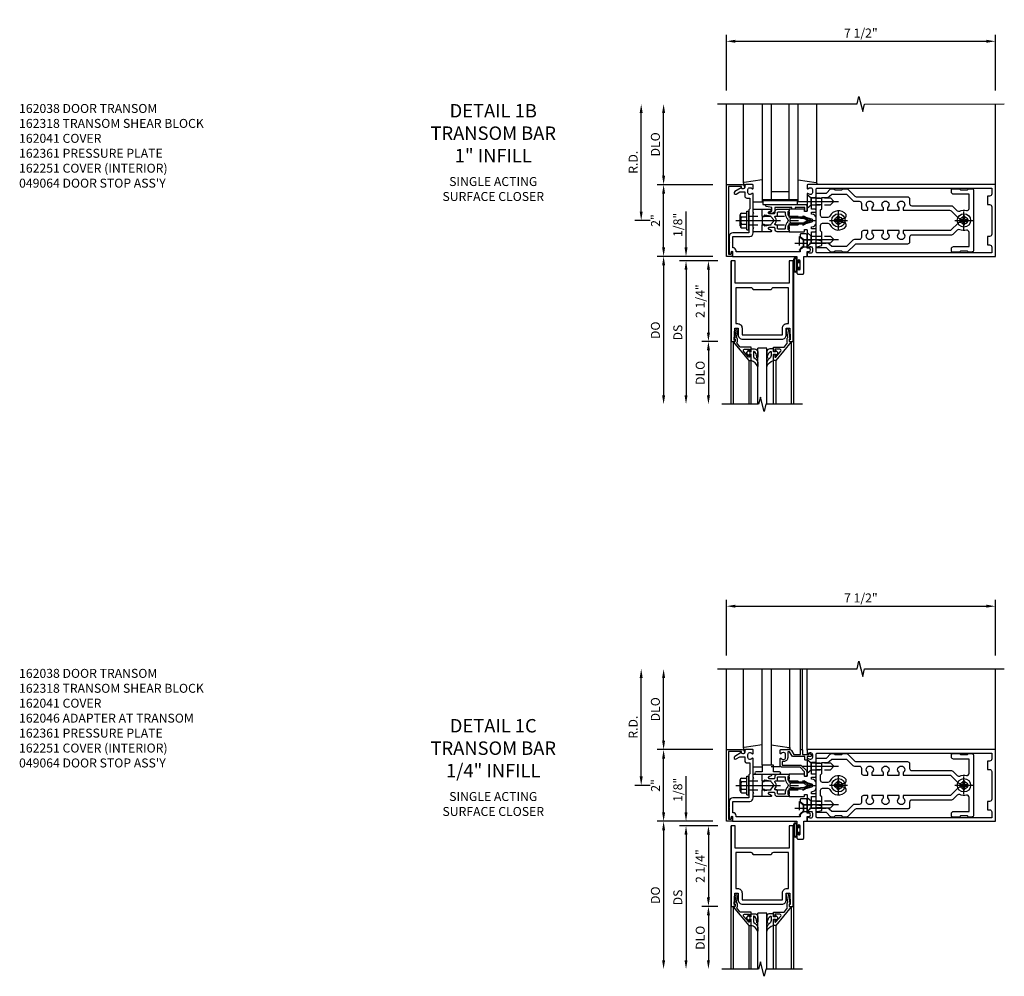
# Model space of a CAD drawing. Units: inches. Extents: x 0 to 196, y 0 to 126.
# Drawn here: x 23 to 51, y 91 to 117 of the extents above; entities that cross this region are included whole.
import ezdxf

# ---------------------------------------------------------------- set-up
doc = ezdxf.new("R2010")
doc.units = ezdxf.units.IN
doc.header["$MEASUREMENT"] = 0
doc.linetypes.add('CENTER', pattern=[2, 1.25, -0.25, 0.25, -0.25])
doc.linetypes.add('HIDDEN', pattern=[0.375, 0.25, -0.125])
doc.layers.get('0').update_dxf_attribs({"color": 4})
for name, color, linetype in [('CENTER', 1, 'CENTER'), ('DIME', 2, 'Continuous'), ('HIDDEN', 3, 'HIDDEN'), ('PARTSLIST', 3, 'Continuous'), ('TEXT', 3, 'Continuous')]:
    doc.layers.add(name, color=color, linetype=linetype)
doc.styles.get("Standard").update_dxf_attribs({"font": 'arial.ttf'})
doc.dimstyles.new('EXT_ON-OFF', dxfattribs={"dimscale": 2, "dimtxt": 0.125, "dimasz": 0.125, "dimexe": 0.09, "dimexo": 0.1875, "dimgap": 0.05, "dimtad": 3, "dimdec": 5, "dimzin": 3, "dimdsep": 46, "dimlunit": 5, "dimtxsty": 'Standard', "dimcen": 0, "dimse2": 1, "dimazin": 0, "dimtfac": 1, "dimtdec": 5, "dimtofl": 0, "dimtmove": 0, "dimatfit": 0, "dimfxl": 1, "dimfrac": 2, "dimtolj": 1, "dimtzin": 3, "dimarcsym": 0})
doc.dimstyles.new('EXT_ON-ON', dxfattribs={"dimscale": 2, "dimtxt": 0.125, "dimasz": 0.125, "dimexe": 0.09, "dimexo": 0.1875, "dimgap": 0.05, "dimtad": 3, "dimdec": 5, "dimzin": 3, "dimdsep": 46, "dimlunit": 5, "dimtxsty": 'Standard', "dimcen": 0, "dimazin": 0, "dimtfac": 1, "dimtdec": 5, "dimtofl": 0, "dimtmove": 0, "dimatfit": 0, "dimfxl": 1, "dimfrac": 2, "dimtolj": 1, "dimtzin": 3, "dimarcsym": 0})

# ---------------------------------------------------------------- blocks, each defined once
blk = doc.blocks.new('*D33')
at = {"layer": 'DIME', "color": 0, "lineweight": -2, "transparency": 16777216}
for p, q in [((-1.125, 0.25), (-1.125, 1.255)), ((-0.375, 0), (-1.305, 0)), ((-0.237, -0.125), (-1.305, -0.125)), ((-1.125, -0.375), (-1.125, -0.625))]:
    blk.add_line(p, q, dxfattribs=at)
at = {"layer": 'DIME', "color": 0, "transparency": 16777216}
for points in [[(-1.167, 0.25), (-1.083, 0.25), (-1.125, 0)], [(-1.167, -0.375), (-1.083, -0.375), (-1.125, -0.125)]]:
    blk.add_solid(points, dxfattribs=at)
at = {"layer": 'DIME', "color": 0, "transparency": 16777216, "insert": (-1.354, 0.878), "char_height": 0.25, "attachment_point": 5, "rotation": 90}
blk.add_mtext('\\A1;1/8"', dxfattribs=at)
blk = doc.blocks.new('*D34')
at = {"layer": 'DIME', "color": 0, "lineweight": -2, "transparency": 16777216}
for p, q in [((-0.237, -2.375), (-0.68, -2.375)), ((-0.5, -2.625), (-0.5, -3.875))]:
    blk.add_line(p, q, dxfattribs=at)
at = {"layer": 'DIME', "color": 0, "transparency": 16777216}
for points in [[(-0.542, -2.625), (-0.458, -2.625), (-0.5, -2.375)], [(-0.542, -3.875), (-0.458, -3.875), (-0.5, -4.125)]]:
    blk.add_solid(points, dxfattribs=at)
at = {"layer": 'DIME', "color": 0, "transparency": 16777216, "insert": (-0.729, -3.25), "char_height": 0.25, "attachment_point": 5, "rotation": 90}
blk.add_mtext('\\A1;DLO', dxfattribs=at)
blk = doc.blocks.new('*D35')
at = {"layer": 'DIME', "color": 0, "lineweight": -2, "transparency": 16777216}
for p, q in [((-0.237, -0.125), (-0.68, -0.125)), ((-0.5, -0.375), (-0.5, -2.125)), ((-0.237, -2.375), (-0.68, -2.375))]:
    blk.add_line(p, q, dxfattribs=at)
at = {"layer": 'DIME', "color": 0, "transparency": 16777216}
for points in [[(-0.542, -0.375), (-0.458, -0.375), (-0.5, -0.125)], [(-0.542, -2.125), (-0.458, -2.125), (-0.5, -2.375)]]:
    blk.add_solid(points, dxfattribs=at)
at = {"layer": 'DIME', "color": 0, "transparency": 16777216, "insert": (-0.729, -1.25), "char_height": 0.25, "attachment_point": 5, "rotation": 90}
blk.add_mtext('\\A1;2 1/4"', dxfattribs=at)
blk = doc.blocks.new('*D36')
at = {"layer": 'DIME', "color": 0, "lineweight": -2, "transparency": 16777216}
for p, q in [((-0.237, -0.125), (-1.305, -0.125)), ((-1.125, -0.375), (-1.125, -3.875))]:
    blk.add_line(p, q, dxfattribs=at)
at = {"layer": 'DIME', "color": 0, "transparency": 16777216}
for points in [[(-1.167, -0.375), (-1.083, -0.375), (-1.125, -0.125)], [(-1.167, -3.875), (-1.083, -3.875), (-1.125, -4.125)]]:
    blk.add_solid(points, dxfattribs=at)
at = {"layer": 'DIME', "color": 0, "transparency": 16777216, "insert": (-1.354, -2.125), "char_height": 0.25, "attachment_point": 5, "rotation": 90}
blk.add_mtext('\\A1;DS', dxfattribs=at)
blk = doc.blocks.new('*D37')
at = {"layer": 'DIME', "color": 0, "lineweight": -2, "transparency": 16777216}
for p, q in [((-0.375, 0), (-1.93, 0)), ((-1.75, -0.25), (-1.75, -3.875))]:
    blk.add_line(p, q, dxfattribs=at)
at = {"layer": 'DIME', "color": 0, "transparency": 16777216}
for points in [[(-1.792, -0.25), (-1.708, -0.25), (-1.75, 0)], [(-1.792, -3.875), (-1.708, -3.875), (-1.75, -4.125)]]:
    blk.add_solid(points, dxfattribs=at)
at = {"layer": 'DIME', "color": 0, "transparency": 16777216, "insert": (-1.979, -2.062), "char_height": 0.25, "attachment_point": 5, "rotation": 90}
blk.add_mtext('\\A1;DO', dxfattribs=at)
blk = doc.blocks.new('B200020')
for points in [[(1.75, -0.75), (0.25, -0.75), (0.25, -0.125), (0.138, -0.125), (0.138, -2.375), (0.25, -2.375), (0.25, -2.325), (0.218, -2.325), (0.234, -2.001), (0.328, -2.001), (0.328, -2.188, 0.414214), (0.453, -2.313), (1.547, -2.313, 0.414214), (1.672, -2.188), (1.672, -2.001), (1.766, -2.001), (1.782, -2.325), (1.75, -2.325), (1.75, -2.375), (1.862, -2.375), (1.862, -0.125), (1.75, -0.125)], [(1.25, -0.937), (0.75, -0.937, 0.414214), (0.688, -0.875), (0.263, -0.875), (0.263, -1.876), (0.312, -1.876, -0.414214), (0.437, -2.001), (0.437, -2.188), (1.563, -2.188), (1.563, -2.001, -0.414214), (1.688, -1.876), (1.737, -1.876), (1.737, -0.875), (1.312, -0.875, 0.414214)]]:
    blk.add_lwpolyline(points, format="xyb", close=True)
blk = doc.blocks.new('B200041')
blk.add_lwpolyline([(0.068, -0.306), (0.07, -0.306, -0.414214), (0.078, -0.314), (0.078, -0.348, -0.414214), (0.07, -0.356), (0.026, -0.356), (-0.023, -0.084), (-0.023, -0.064), (0, -0.067), (0, 0), (-0.053, 0, -0.63707), (-0.059, 0.013), (0.375, 0.53), (0.438, 0.53), (0.438, 0.393, -0.414214), (0.406, 0.361), (0.398, 0.361), (0.398, 0.424, 0.700208), (0.37, 0.434), (0.232, 0.27, 0.63707), (0.256, 0.217), (0.398, 0.217), (0.398, 0.277), (0.406, 0.277, -0.414214), (0.438, 0.245), (0.438, 0.159), (0.154, 0.159, 0.221695), (0.13, 0.148), (0.041, 0.041, -0.202003), (0.058, 0), (0.058, -0.068, -0.243549), (0.033, -0.115)], format="xyb", close=True)
blk = doc.blocks.new('B027563-M5')
blk.add_lwpolyline([(0.237, -0.033), (0.237, 0.073, -0.122769), (0.252, 0.132, 0.135651), (0.36, 0.257), (0.36, 0.377, -0.214709), (0.172, 0.211), (0.172, 0.044, -0.427379), (0.162, 0.034), (0.126, 0.034, -0.601007), (0.118, 0.049), (0.129, 0.069, 0.919964), (0.112, 0.08), (0.053, 0.018, 0.417539), (0.053, -0.01), (0.113, -0.073, 0.902954), (0.129, -0.061), (0.117, -0.041, -0.588539), (0.126, -0.026), (0.162, -0.026, -0.437855), (0.172, -0.037), (0.172, -0.095, 0.414168), (0.192, -0.115), (0.27, -0.115, 0.415817), (0.36, -0.025), (0.359, 0.077, 0.075933), (0.352, 0.134, 0.99043), (0.332, 0.132), (0.334, 0.108, -0.262094), (0.252, -0.042, -0.564899), (0.237, -0.033, -0.564899)], format="xyb")
blk = doc.blocks.new('S200GT01')
for p, q in [((-0.061, -0.008), (-0.061, -1.75)), ((0.625, -1.75), (0.625, -0.188)), ((0.875, -0.188), (0.625, -0.188)), ((0.875, -1.75), (0.875, -0.188)), ((1.561, -0.008), (1.561, -1.75)), ((0.375, -0.53), (0.375, -1.75)), ((0.438, -1.75), (0.438, -0.53)), ((1.062, -1.75), (1.062, -0.53)), ((1.125, -0.53), (1.125, -1.75))]:
    blk.add_line(p, q)
at = {"extrusion": (0, 0, -1), "zscale": -1, "rotation": 180}
for name, p in [('B200041', (0, 0)), ('B027563-M5', (-0.266, -0.318))]:
    blk.add_blockref(name, p, dxfattribs=at)
at = {"rotation": 180}
for name, p in [('B200041', (1.5, 0)), ('B027563-M5', (1.234, -0.318))]:
    blk.add_blockref(name, p, dxfattribs=at)
blk = doc.blocks.new('*D1988')
at = {"layer": 'DIME', "color": 0, "lineweight": -2, "transparency": 16777216}
for p, q in [((42.919, 99.622), (42.919, 101.177)), ((50.419, 99.622), (50.419, 101.177)), ((43.169, 100.997), (50.169, 100.997))]:
    blk.add_line(p, q, dxfattribs=at)
at = {"layer": 'DIME', "color": 0, "transparency": 16777216}
for points in [[(43.169, 101.039), (43.169, 100.956), (42.919, 100.997)], [(50.169, 101.039), (50.169, 100.956), (50.419, 100.997)]]:
    blk.add_solid(points, dxfattribs=at)
at = {"layer": 'DIME', "color": 0, "transparency": 16777216, "insert": (46.669, 101.227), "char_height": 0.25, "attachment_point": 5}
blk.add_mtext('\\A1;7 1/2"', dxfattribs=at)
blk = doc.blocks.new('*D1989')
at = {"layer": 'DIME', "color": 0, "lineweight": -2, "transparency": 16777216}
for p, q in [((41.169, 97.247), (41.169, 98.997)), ((42.544, 96.997), (40.989, 96.997))]:
    blk.add_line(p, q, dxfattribs=at)
at = {"layer": 'DIME', "color": 0, "transparency": 16777216}
for points in [[(41.127, 98.997), (41.21, 98.997), (41.169, 99.247)], [(41.127, 97.247), (41.21, 97.247), (41.169, 96.997)]]:
    blk.add_solid(points, dxfattribs=at)
at = {"layer": 'DIME', "color": 0, "transparency": 16777216, "insert": (40.939, 98.122), "char_height": 0.25, "attachment_point": 5, "rotation": 90}
blk.add_mtext('\\A1;DLO', dxfattribs=at)
blk = doc.blocks.new('*D1990')
at = {"layer": 'DIME', "color": 0, "lineweight": -2, "transparency": 16777216}
for p, q in [((41.169, 95.247), (41.169, 96.747)), ((42.544, 94.997), (40.989, 94.997))]:
    blk.add_line(p, q, dxfattribs=at)
at = {"layer": 'DIME', "color": 0, "transparency": 16777216}
for points in [[(41.127, 96.747), (41.21, 96.747), (41.169, 96.997)], [(41.127, 95.247), (41.21, 95.247), (41.169, 94.997)]]:
    blk.add_solid(points, dxfattribs=at)
at = {"layer": 'DIME', "color": 0, "transparency": 16777216, "insert": (40.943, 95.997), "char_height": 0.25, "attachment_point": 5, "rotation": 90}
blk.add_mtext('\\A1;2"', dxfattribs=at)
blk = doc.blocks.new('B178032')
blk.add_lwpolyline([(-1.17, -0.496, -1), (-1.17, -0.576), (-1.2, -0.576), (-1.2, -0.94), (0.69, -0.94), (0.69, -0.877), (0.65, -0.866, -0.339454), (0.635, -0.847), (0.635, -0.837), (0.75, -0.837), (0.75, -1), (-1.25, -1), (-1.25, -0.556, -0.414214), (-1.19, -0.496)], format="xyb", close=True)
blk = doc.blocks.new('B977110')
for p, q in [((0, 0.192), (0.116, 0.095)), ((0, 0.192), (0, -0.192)), ((0.116, 0.095), (0.5, 0.095)), ((0.116, -0.095), (0.116, 0.095)), ((0.5, 0.095), (0.625, 0.065)), ((0.625, -0.065), (0.625, 0.065)), ((0, -0.192), (0.116, -0.095)), ((0.116, -0.095), (0.5, -0.095)), ((0.5, -0.095), (0.625, -0.065))]:
    blk.add_line(p, q)
at = {"layer": 'CENTER', "ltscale": 0.25}
blk.add_line((-0.125, 0), (0.75, 0), dxfattribs=at)
blk = doc.blocks.new('B162310-M')
for p, q in [((-0.313, -0.25), (-0.313, 0)), ((0.313, 0), (0.313, -0.25))]:
    blk.add_line(p, q)
at = {"ltscale": 0.25}
blk.add_line((-0.1, 0), (0.1, 0), dxfattribs=at)
blk = doc.blocks.new('B027850-M')
blk.add_line((-0.3, 0.15), (-0.3, 0.4))
blk.add_lwpolyline([(0.314, 0.4), (0.242, -0.103, -0.373552), (0.223, -0.12), (0.2, -0.12, -0.414214), (0.18, -0.1), (0.18, -0.056)], format="xyb")
blk = doc.blocks.new('*D1991')
at = {"layer": 'DIME', "color": 0, "lineweight": -2, "transparency": 16777216}
for p, q in [((40.544, 96.247), (40.544, 98.997)), ((40.794, 95.997), (40.364, 95.997))]:
    blk.add_line(p, q, dxfattribs=at)
at = {"layer": 'DIME', "color": 0, "transparency": 16777216}
for points in [[(40.502, 98.997), (40.585, 98.997), (40.544, 99.247)], [(40.502, 96.247), (40.585, 96.247), (40.544, 95.997)]]:
    blk.add_solid(points, dxfattribs=at)
at = {"layer": 'DIME', "color": 0, "transparency": 16777216, "insert": (40.319, 97.622), "char_height": 0.25, "attachment_point": 5, "rotation": 90}
blk.add_mtext('\\A1;R.D.', dxfattribs=at)
blk = doc.blocks.new('B178335')
blk.add_lwpolyline([(1.115, 1.003, -1), (1.115, 1.049), (1.365, 1.049, -1), (1.365, 1.003), (1.347, 1.003, 1), (1.347, 0.969), (1.469, 0.969, 0.414214), (1.5, 1), (1.5, 1.126, 0.414214), (1.469, 1.157), (1, 1.157), (1, 1.25), (0.865, 1.25), (0.865, 1.305, 1), (0.775, 1.305), (0.775, 1.25), (0.405, 1.25, 0.414214), (0.375, 1.22), (0.375, 1.077, 0.414214), (0.39, 1.062), (0.444, 1.062), (0.523, 1.15), (0.713, 1.15), (0.793, 1.062), (0.875, 1.062), (0.875, -0.729), (0.85, -0.729, 0.414214), (0.76, -0.819), (0.444, -0.819), (0.444, -0.35, 0.414214), (0.344, -0.25), (0.225, -0.25), (0.21, -0.235), (0.195, -0.25), (-0.195, -0.25), (-0.21, -0.235), (-0.225, -0.25), (-0.742, -0.25, 0.669376), (-0.753, -0.276, -0.199773), (-0.726, -0.339), (-0.726, -0.35, -0.414214), (-0.776, -0.4), (-0.864, -0.4, -0.414214), (-0.914, -0.35), (-0.914, -0.339, -0.199773), (-0.887, -0.276, 0.669376), (-0.898, -0.25), (-0.98, -0.25, 0.414214), (-1, -0.27), (-1, -0.456, 0.414214), (-0.97, -0.486), (-0.93, -0.486, -0.84909), (-0.914, -0.583), (-0.809, -0.766, 1), (-0.739, -0.726), (-0.8, -0.621), (-0.8, -0.486), (-0.686, -0.486, 0.414214), (-0.626, -0.426), (-0.626, -0.35), (-0.325, -0.35), (-0.3, -0.375), (-0.015, -0.375), (0, -0.36), (0.015, -0.375), (0.344, -0.375), (0.344, -0.819, 0.414214), (0.444, -0.919), (0.608, -0.919), (0.618, -0.909), (0.628, -0.919), (0.939, -0.919), (0.939, -0.879), (0.872, -0.861, -0.876976), (0.876, -0.829), (1, -0.829), (1, 0.969), (1.133, 0.969, 1), (1.133, 1.003)], format="xyb", close=True)
blk = doc.blocks.new('B027078')
for p, q in [((-0.174, 0.156), (-0.174, -0.156)), ((-0.154, 0.156), (-0.154, -0.156)), ((-0.1, 0.156), (-0.1, -0.156)), ((-0.08, 0.156), (-0.08, -0.156)), ((-0.021, 0.077), (-0.08, 0.077)), ((-0.062, -0.062), (-0.062, 0.062)), ((-0.006, 0.062), (-0.062, 0.062)), ((-0.021, 0.077), (-0.021, 0.135)), ((-0.006, 0.135), (-0.021, 0.135)), ((-0.006, 0.062), (-0.006, 0.135)), ((-0.08, -0.077), (-0.021, -0.077)), ((-0.062, -0.062), (-0.006, -0.062)), ((-0.021, -0.135), (-0.021, -0.077)), ((-0.021, -0.135), (-0.006, -0.135)), ((-0.006, -0.135), (-0.006, -0.062))]:
    blk.add_line(p, q)
for centre, radius, start, end in [((-0.127, 0.156), 0.047, 0, 180), ((-0.127, 0.156), 0.027, 0, 180), ((-0.127, -0.156), 0.047, 180, 0), ((-0.127, -0.156), 0.027, 180, 0)]:
    blk.add_arc(centre, radius, start, end)
blk = doc.blocks.new('B027906')
blk.add_lwpolyline([(-0.325, 0, 1), (-0.325, -0.07), (-0.155, -0.07), (-0.155, -0.25), (0.155, -0.25), (0.155, -0.07), (0.325, -0.07, 1), (0.325, 0)], format="xyb", close=True)
blk = doc.blocks.new('B178018')
blk.add_lwpolyline([(1, 1.105, 0.414214), (0.98, 1.125), (0.863, 1.125), (0.863, 1.3), (0.883, 1.3, 0.641869), (0.894, 1.325), (0.856, 1.37, 0.695143), (0.803, 1.35), (0.803, 1.25), (0.723, 1.25, 0.414214), (0.703, 1.23), (0.703, 1.21, 0.414214), (0.723, 1.19), (0.803, 1.19), (0.803, 0.878, 0.267949), (0.833, 0.826), (0.94, 0.764), (0.94, 0.71), (0.776, 0.71, 0.414214), (0.666, 0.6), (0.666, 0.56), (0.568, 0.56), (0.568, 1.057, 0.198912), (0.55, 1.099), (0.425, 1.224, 0.198912), (0.383, 1.242), (0.273, 1.242, 0.414214), (0.253, 1.222), (0.253, 1.202, 0.414214), (0.273, 1.182), (0.383, 1.182), (0.508, 1.057), (0.508, 0.56, 0.414214), (0.568, 0.5), (0.742, 0.5, 0.669376), (0.753, 0.526, -0.199773), (0.726, 0.589), (0.726, 0.6, -0.414214), (0.776, 0.65), (0.864, 0.65, -0.414214), (0.914, 0.6), (0.914, 0.589, -0.199773), (0.887, 0.526, 0.669376), (0.898, 0.5), (0.98, 0.5, 0.414214), (1, 0.52), (1, 0.764, 0.267949), (0.97, 0.816), (0.863, 0.878), (0.863, 1.065), (0.98, 1.065, 0.414214), (1, 1.085)], format="xyb", close=True)
blk = doc.blocks.new('*D1992')
at = {"layer": 'DIME', "color": 0, "lineweight": -2, "transparency": 16777216}
for p, q in [((42.919, 115.381), (42.919, 116.936)), ((43.169, 116.756), (50.169, 116.756)), ((50.419, 115.381), (50.419, 116.936))]:
    blk.add_line(p, q, dxfattribs=at)
at = {"layer": 'DIME', "color": 0, "transparency": 16777216}
for points in [[(43.169, 116.798), (43.169, 116.715), (42.919, 116.756)], [(50.169, 116.798), (50.169, 116.715), (50.419, 116.756)]]:
    blk.add_solid(points, dxfattribs=at)
at = {"layer": 'DIME', "color": 0, "transparency": 16777216, "insert": (46.669, 116.986), "char_height": 0.25, "attachment_point": 5}
blk.add_mtext('\\A1;7 1/2"', dxfattribs=at)
blk = doc.blocks.new('*D1993')
at = {"layer": 'DIME', "color": 0, "lineweight": -2, "transparency": 16777216}
for p, q in [((41.169, 113.006), (41.169, 114.756)), ((42.544, 112.756), (40.989, 112.756))]:
    blk.add_line(p, q, dxfattribs=at)
at = {"layer": 'DIME', "color": 0, "transparency": 16777216}
for points in [[(41.127, 114.756), (41.21, 114.756), (41.169, 115.006)], [(41.127, 113.006), (41.21, 113.006), (41.169, 112.756)]]:
    blk.add_solid(points, dxfattribs=at)
at = {"layer": 'DIME', "color": 0, "transparency": 16777216, "insert": (40.939, 113.881), "char_height": 0.25, "attachment_point": 5, "rotation": 90}
blk.add_mtext('\\A1;DLO', dxfattribs=at)
blk = doc.blocks.new('*D1994')
at = {"layer": 'DIME', "color": 0, "lineweight": -2, "transparency": 16777216}
for p, q in [((41.169, 111.006), (41.169, 112.506)), ((42.544, 110.756), (40.989, 110.756))]:
    blk.add_line(p, q, dxfattribs=at)
at = {"layer": 'DIME', "color": 0, "transparency": 16777216}
for points in [[(41.127, 112.506), (41.21, 112.506), (41.169, 112.756)], [(41.127, 111.006), (41.21, 111.006), (41.169, 110.756)]]:
    blk.add_solid(points, dxfattribs=at)
at = {"layer": 'DIME', "color": 0, "transparency": 16777216, "insert": (40.943, 111.756), "char_height": 0.25, "attachment_point": 5, "rotation": 90}
blk.add_mtext('\\A1;2"', dxfattribs=at)
blk = doc.blocks.new('*D1995')
at = {"layer": 'DIME', "color": 0, "lineweight": -2, "transparency": 16777216}
for p, q in [((40.544, 112.006), (40.544, 114.756)), ((40.794, 111.756), (40.364, 111.756))]:
    blk.add_line(p, q, dxfattribs=at)
at = {"layer": 'DIME', "color": 0, "transparency": 16777216}
for points in [[(40.502, 114.756), (40.585, 114.756), (40.544, 115.006)], [(40.502, 112.006), (40.585, 112.006), (40.544, 111.756)]]:
    blk.add_solid(points, dxfattribs=at)
at = {"layer": 'DIME', "color": 0, "transparency": 16777216, "insert": (40.319, 113.381), "char_height": 0.25, "attachment_point": 5, "rotation": 90}
blk.add_mtext('\\A1;R.D.', dxfattribs=at)
blk = doc.blocks.new('16003546')
for p, q in [((-0.005, -0.52), (-0.005, -3.25)), ((0.995, -3.25), (0.995, -0.52)), ((0.995, -0.5625), (-0.005, -0.5625)), ((0.245, -0.5625), (0.245, -3.25)), ((0.745, -0.8125), (0.245, -0.8125)), ((0.745, -3.25), (0.745, -0.5625))]:
    blk.add_line(p, q)
blk = doc.blocks.new('B171306')
blk.add_lwpolyline([(0.12, 0.45), (1.21, 0.45, -0.414214), (1.24, 0.42), (1.24, 0.263, -0.414214), (1.23, 0.253), (1.194, 0.253, -0.414214), (1.184, 0.263), (1.184, 0.36), (0.92, 0.36), (0.92, 0.323, -0.414214), (0.91, 0.313), (0.84, 0.313, -0.414214), (0.83, 0.323), (0.83, 0.36), (0.347, 0.36), (0.347, 0.276, -0.414214), (0.267, 0.196), (0.222, 0.196, -0.767327), (0.212, 0.233), (0.267, 0.265), (0.267, 0.36), (0.115, 0.39, -0.36397), (0.09, 0.419), (0.09, 0.42, -0.414214)], format="xyb", close=True)
blk = doc.blocks.new('B127105')
blk.add_lwpolyline([(0, 0.125), (0, 0), (0.969, 0), (0.969, 0.125)], close=True)
blk = doc.blocks.new('B128960')
for p, q in [((-0.24, -0.153), (-0.24, 0.156)), ((-0.205, 0.206), (-0.05, 0.206)), ((-0.205, 0.105), (-0.05, 0.105)), ((-0.05, -0.26), (-0.05, 0.26)), ((-0.05, 0.26), (0, 0.26)), ((0, -0.26), (0, 0.26)), ((-0.205, -0.101), (-0.05, -0.101)), ((-0.205, -0.203), (-0.05, -0.203)), ((-0.05, -0.26), (0, -0.26))]:
    blk.add_line(p, q)
for centre, radius, start, end in [((-0.186, 0.155), 0.0543, 110.9107, 249.0893), ((-0.071, 0.002), 0.169, 142.5556, 217.4444), ((-0.186, -0.152), 0.0543, 110.9107, 249.0893)]:
    blk.add_arc(centre, radius, start, end)
at = {"layer": 'CENTER'}
blk.add_line((-0.365, 0), (1.875, 0), dxfattribs=at)
at = {"layer": 'HIDDEN'}
for p, q in [((-0.228, 0.19), (-0.209, 0.19)), ((-0.209, -0.187), (-0.209, 0.19)), ((0, 0.125), (1.533, 0.125)), ((1.75, 0), (1.533, 0.125)), ((1.75, 0), (1.533, -0.125)), ((-0.228, -0.187), (-0.209, -0.187)), ((0, -0.125), (1.533, -0.125))]:
    blk.add_line(p, q, dxfattribs=at)
blk = doc.blocks.new('B171300')
for points in [[(0.75, 0.285, -0.198912), (0.747, 0.277), (0.721, 0.251, 0.198912), (0.715, 0.237), (0.715, 0.163, 0.198912), (0.721, 0.149), (0.741, 0.129, -0.198912), (0.744, 0.121), (0.744, 0.106, 0.453546), (0.757, 0.094, -0.066292), (1.173, 0.094), (1.251, 0.05, -0.57735), (1.251, -0.05), (1.173, -0.094, -0.066292), (0.757, -0.094, 0.453546), (0.744, -0.106), (0.744, -0.121, -0.198912), (0.741, -0.129), (0.721, -0.149, 0.198912), (0.715, -0.163), (0.715, -0.237, 0.198912), (0.721, -0.251), (0.747, -0.277, -0.198912), (0.75, -0.285), (0.75, -0.301, -0.414214), (0.738, -0.313), (0.42, -0.313, -0.414214), (0.357, -0.25), (0.357, -0.226, 0.414214), (0.326, -0.195), (0.19, -0.195, 0.414214), (0.17, -0.215), (0.17, -0.223, 0.414214), (0.19, -0.243), (0.193, -0.243, -0.131652), (0.203, -0.246), (0.247, -0.271, -0.267949), (0.257, -0.288), (0.257, -0.293, -0.414214), (0.237, -0.313), (0.012, -0.313, -0.414214), (0, -0.301), (0, -0.133, -0.267949), (0.01, -0.116), (0.038, -0.1, -0.57735), (0.05, -0.106), (0.05, -0.127, 0.466308), (0.073, -0.146), (0.232, -0.118, 0.176327), (0.243, -0.112), (0.316, -0.025, 0.36397), (0.316, 0.025), (0.243, 0.112, 0.176327), (0.232, 0.118), (0.073, 0.146, 0.466308), (0.05, 0.127), (0.05, 0.106, -0.57735), (0.038, 0.1), (0.01, 0.116, -0.267949), (0, 0.133), (0, 0.301, -0.414214), (0.012, 0.313), (0.237, 0.313, -0.414214), (0.257, 0.293), (0.257, 0.288, -0.267949), (0.247, 0.271), (0.203, 0.246, -0.131652), (0.193, 0.243), (0.19, 0.243, 0.414214), (0.17, 0.223), (0.17, 0.215, 0.414214), (0.19, 0.195), (0.326, 0.195, 0.414214), (0.357, 0.226), (0.357, 0.25, -0.414214), (0.42, 0.313), (0.738, 0.313, -0.414214), (0.75, 0.301)], [(0.624, 0.242, -0.414214), (0.644, 0.222), (0.644, 0.173, 0.109518), (0.652, 0.14), (0.679, 0.08, 0.092094), (0.696, 0.057, -0.424958), (0.696, -0.057, 0.092094), (0.679, -0.08), (0.652, -0.14, 0.109518), (0.644, -0.173), (0.644, -0.222, -0.414214), (0.624, -0.242), (0.448, -0.242, -0.414214), (0.428, -0.222), (0.428, -0.164, 0.414214), (0.388, -0.124), (0.367, -0.124, -0.63707), (0.352, -0.092), (0.37, -0.071, 0.36397), (0.37, 0.071), (0.352, 0.092, -0.63707), (0.367, 0.124), (0.388, 0.124, 0.414214), (0.428, 0.164), (0.428, 0.222, -0.414214), (0.448, 0.242)], [(0.799, 0.064, -0.058411), (1.158, 0.061, -0.099915), (1.165, 0.058), (1.233, 0.019, -0.57735), (1.233, -0.019), (1.165, -0.058, -0.099915), (1.158, -0.061, -0.058411), (0.799, -0.064, -0.506706), (0.783, -0.036, 0.20965), (0.783, 0.036, -0.506706)]]:
    blk.add_lwpolyline(points, format="xyb", close=True)
blk = doc.blocks.new('B178072')
for points in [[(-0.415, 0.5), (-0.263, 0.5, -0.414214), (-0.253, 0.49), (-0.253, 0.434, -0.414214), (-0.263, 0.424), (-0.303, 0.424, 0.414214), (-0.313, 0.414), (-0.313, 0), (-0.273, 0), (-0.258, -0.015), (-0.243, 0), (-0.17, 0), (-0.155, -0.015), (-0.14, 0), (-0.1, 0), (-0.1, 0.43), (-0.047, 0.628, -0.339454), (-0.018, 0.65), (0.018, 0.65, -0.339454), (0.047, 0.628), (0.1, 0.43), (0.1, 0), (0.14, 0), (0.155, -0.015), (0.17, 0), (0.243, 0), (0.258, -0.015), (0.273, 0), (0.313, 0), (0.313, 0.414, 0.414214), (0.303, 0.424), (0.263, 0.424, -0.414214), (0.253, 0.434), (0.253, 0.49, -0.414214), (0.263, 0.5), (0.403, 0.5), (0.516, 0.5), (0.531, 0.515), (0.546, 0.5), (0.742, 0.5, 0.669376), (0.753, 0.526, -0.199773), (0.726, 0.589), (0.726, 0.6, -0.414214), (0.776, 0.65), (0.864, 0.65, -0.414214), (0.914, 0.6), (0.914, 0.589, -0.199773), (0.887, 0.526, 0.669376), (0.898, 0.5), (0.98, 0.5, 0.414214), (1, 0.52), (1, 5.75), (-1, 5.75), (-1, 0.52, 0.414214), (-0.98, 0.5), (-0.898, 0.5, 0.669376), (-0.887, 0.526, -0.199773), (-0.914, 0.589), (-0.914, 0.6, -0.414214), (-0.864, 0.65), (-0.776, 0.65, -0.414214), (-0.726, 0.6), (-0.726, 0.589, -0.199773), (-0.753, 0.526, 0.669376), (-0.742, 0.5), (-0.546, 0.5), (-0.531, 0.515), (-0.516, 0.5)], [(-0.164, 0.676), (-0.177, 0.625), (-0.233, 0.625), (-0.233, 0.73, 0.414214), (-0.253, 0.75), (-0.293, 0.75, 0.414214), (-0.313, 0.73), (-0.313, 0.625), (-0.415, 0.625), (-0.645, 0.625), (-0.645, 0.73, 0.414214), (-0.665, 0.75), (-0.87, 0.75, -0.414214), (-0.9, 0.78), (-0.9, 5.65), (-0.74, 5.65, -0.414214), (-0.68, 5.59), (-0.68, 5.53), (-0.445, 5.53), (-0.445, 5.59, -0.414214), (-0.385, 5.65), (0.385, 5.65, -0.414214), (0.445, 5.59), (0.445, 5.53), (0.68, 5.53), (0.68, 5.59, -0.414214), (0.74, 5.65), (0.9, 5.65), (0.9, 0.78, -0.414214), (0.87, 0.75), (0.665, 0.75, 0.414214), (0.645, 0.73), (0.645, 0.625), (0.403, 0.625), (0.313, 0.625), (0.313, 0.73, 0.414214), (0.293, 0.75), (0.253, 0.75, 0.414214), (0.233, 0.73), (0.233, 0.625), (0.177, 0.625), (0.164, 0.676, 0.339454), (0.067, 0.75), (-0.067, 0.75, 0.339454)]]:
    blk.add_lwpolyline(points, format="xyb", close=True)
blk = doc.blocks.new('B179272')
blk.add_blockref('B178072', (0, 0.75))
at = {"rotation": 90}
blk.add_blockref('B171300', (0, 0), dxfattribs=at)
blk = doc.blocks.new('B128930')
for p, q in [((0, 0.192), (0.112, 0.095)), ((0, 0.192), (0, -0.192)), ((0.112, 0.095), (0.655, 0.095)), ((0.112, -0.095), (0.112, 0.095)), ((0.75, 0), (0.655, 0.095)), ((0, -0.192), (0.112, -0.095)), ((0.112, -0.095), (0.655, -0.095)), ((0.75, 0), (0.655, -0.095))]:
    blk.add_line(p, q)
at = {"layer": 'CENTER'}
blk.add_line((-0.125, 0), (0.875, 0), dxfattribs=at)
blk = doc.blocks.new('B128570H')
at = {"color": 1, "linetype": 'CENTER'}
for p, q in [((-0.25, 0), (0.25, 0)), ((0, -0.25), (0, 0.25))]:
    blk.add_line(p, q, dxfattribs=at)
for p, q in [((-0.118, 0.023), (-0.023, 0.023)), ((-0.023, 0.023), (-0.023, 0.118)), ((0.023, 0.023), (0.023, 0.118)), ((0.023, 0.023), (0.118, 0.023)), ((-0.118, -0.023), (-0.023, -0.023)), ((-0.023, -0.118), (-0.023, -0.023)), ((0.023, -0.118), (0.023, -0.023)), ((0.023, -0.023), (0.118, -0.023))]:
    blk.add_line(p, q)
blk.add_circle((0, 0), 0.186)
for start, end in [(168.9499, 191.0501), (78.9499, 101.0501), (348.9499, 11.0501), (258.9499, 281.0501)]:
    blk.add_arc((0, 0), 0.12, start, end)
blk = doc.blocks.new('B178015')
for points in [[(1.631, -0.876, -0.198912), (1.609, -0.885), (1.5, -0.885), (1.47, -0.855), (1.28, -0.855), (1.25, -0.885), (1.177, -0.885, -0.198912), (1.156, -0.876), (1.041, -0.761), (0.78, -0.761, -0.414214), (0.75, -0.731), (0.75, -0.546), (0.765, -0.531), (0.75, -0.516), (0.75, 0.516), (0.765, 0.531), (0.75, 0.546), (0.75, 0.731, -0.414214), (0.78, 0.761), (1.041, 0.761), (1.156, 0.876, -0.198912), (1.177, 0.885), (1.25, 0.885), (1.28, 0.855), (1.47, 0.855), (1.5, 0.885), (1.609, 0.885, -0.198912), (1.631, 0.876), (1.829, 0.678, 0.198912), (1.872, 0.66), (3.3, 0.66, -0.414214), (3.36, 0.6), (3.36, 0.47, 0.414214), (3.42, 0.41), (4.524, 0.41, -0.198912), (4.567, 0.392), (4.688, 0.271, 0.314012), (4.756, 0.259, -0.171809), (4.945, 0.276, 0.489155), (5.02, 0.334), (5.02, 0.73), (4.585, 0.73, -0.414214), (4.525, 0.79), (4.525, 0.855, -0.414214), (4.555, 0.885), (4.75, 0.885), (4.78, 0.855), (4.97, 0.855), (5, 0.885), (5.085, 0.885, -0.414214), (5.145, 0.825), (5.145, -0.825, -0.414214), (5.085, -0.885), (5, -0.885), (4.97, -0.855), (4.78, -0.855), (4.75, -0.885), (4.555, -0.885, -0.414214), (4.525, -0.855), (4.525, -0.79, -0.414214), (4.585, -0.73), (5.02, -0.73), (5.02, -0.334, 0.489155), (4.945, -0.276, -0.171809), (4.756, -0.259, 0.314012), (4.688, -0.271), (4.567, -0.392, -0.198912), (4.524, -0.41), (3.42, -0.41, 0.414214), (3.36, -0.47), (3.36, -0.6, -0.414214), (3.3, -0.66), (1.872, -0.66, 0.198912), (1.829, -0.678)], [(4.71, 0.073, 0.198912), (4.752, 0.055), (4.791, 0.055, -3.356627), (4.791, -0.055), (4.752, -0.055, 0.198912), (4.71, -0.073), (4.515, -0.267, -0.198912), (4.473, -0.285), (3.18, -0.285), (3.18, -0.353, -3.356627), (3.07, -0.353), (3.07, -0.285), (2.742, -0.285), (2.742, -0.353, -3.356627), (2.632, -0.353), (2.632, -0.285), (2.305, -0.285), (2.305, -0.353, -3.356627), (2.195, -0.353), (2.195, -0.285), (2.075, -0.285, 0.414214), (2.015, -0.345), (2.015, -0.475, -0.414214), (1.955, -0.535), (1.82, -0.535, 0.198912), (1.777, -0.553), (1.6, -0.73), (1.187, -0.73), (1.13, -0.673, 0.198912), (1.041, -0.636), (0.91, -0.636), (0.91, -0.325), (0.875, -0.29), (0.875, -0.14, -0.414214), (0.935, -0.08), (1.076, -0.08, -0.290987), (1.131, -0.115, 0.563903), (1.59, -0.163), (1.59, -0.115, 0.414214), (1.53, -0.055), (1.459, -0.055, -3.356627), (1.459, 0.055), (1.53, 0.055, 0.414214), (1.59, 0.115), (1.59, 0.163, 0.563903), (1.131, 0.115, -0.290987), (1.076, 0.08), (0.935, 0.08, -0.414214), (0.875, 0.14), (0.875, 0.29), (0.91, 0.325), (0.91, 0.636), (1.041, 0.636, 0.198912), (1.13, 0.673), (1.187, 0.73), (1.6, 0.73), (1.777, 0.553, 0.198912), (1.82, 0.535), (1.955, 0.535, -0.414214), (2.015, 0.475), (2.015, 0.345, 0.414214), (2.075, 0.285), (2.195, 0.285), (2.195, 0.353, -3.356627), (2.305, 0.353), (2.305, 0.285), (2.632, 0.285), (2.632, 0.353, -3.356627), (2.742, 0.353), (2.742, 0.285), (3.07, 0.285), (3.07, 0.353, -3.356627), (3.18, 0.353), (3.18, 0.285), (4.473, 0.285, -0.198912), (4.515, 0.267)]]:
    blk.add_lwpolyline(points, format="xyb", close=True)
blk = doc.blocks.new('B178304')
at = {"layer": 'HIDDEN'}
for p, q in [((1.5, 0.62225), (1.66, 0.62225)), ((1.5, 0.44025), (1.66, 0.44025)), ((1.5, -0.44025), (1.66, -0.44025)), ((1.5, -0.62225), (1.66, -0.62225))]:
    blk.add_line(p, q, dxfattribs=at)
blk.add_blockref('B178015', (0.75, 0))
blk = doc.blocks.new('S200TR01KCADS')
for p, q in [((0.125, -0.125), (0.125, -4.125)), ((0.125, -0.125), (0.125, -1.306384)), ((1.875, -0.125), (1.875, -4.125))]:
    blk.add_line(p, q)
blk.add_lwpolyline([(2.125, -4.125), (1.1, -4.125), (1.05, -4.325), (0.95, -3.925), (0.9, -4.125), (-0.125, -4.125)])
for name, p in [('B200020', (0, 0)), ('S200GT01', (0.25, -2.375))]:
    blk.add_blockref(name, p)
at = {"layer": 'DIME'}
for base, p2, picture, middle in [((-1.125, 0), (0, 0), '*D33', (-1.354263, 0.877541)), ((-0.5, -2.375), (0.138, -2.375), '*D35', (-0.729263, -1.25))]:
    dim = blk.add_linear_dim(base=base, p1=(0.138, -0.125), p2=p2, angle=90, dimstyle='EXT_ON-ON', override={"dimpost": '"'}, dxfattribs=at)
    dim.commit()
    dim.dimension.update_dxf_attribs({"geometry": picture, "text_midpoint": middle})
for base, p1, text, picture, middle in [((-1.75, -4.125), (0, 0), 'DO', '*D37', (-1.979349, -2.0625)), ((-1.125, -4.125), (0.138, -0.125), 'DS', '*D36', (-1.354263, -2.125)), ((-0.5, -4.125), (0.138, -2.375), 'DLO', '*D34', (-0.729349, -3.25))]:
    dim = blk.add_linear_dim(base=base, p1=p1, p2=(0.125, -4.125), angle=90, text=text, dimstyle='EXT_ON-OFF', override={"dimpost": '"'}, dxfattribs=at)
    dim.commit()
    dim.dimension.update_dxf_attribs({"geometry": picture, "text_midpoint": middle})

msp = doc.modelspace()

# ---------------------------------------------------------------- linework, layer by layer
for p, q in [((42.918801, 112.756344), (42.918801, 115.006344)), ((43.398801, 112.798979), (43.398801, 115.006344)), ((45.438801, 112.798979), (45.438801, 115.006344)), ((50.418801, 112.756344), (50.418801, 115.006344)), ((42.918801, 96.997387), (42.918801, 99.247387)), ((43.398801, 97.040022), (43.398801, 99.247387)), ((43.918801, 96.560387), (43.918801, 99.247387)), ((44.168801, 99.247387), (44.168801, 96.560387)), ((44.688801, 97.040022), (44.688801, 99.247387)), ((44.983801, 96.977387), (44.983801, 99.247387)), ((45.043801, 96.977387), (45.043801, 99.247387)), ((45.168801, 96.977387), (45.168801, 99.247387)), ((50.418801, 96.997387), (50.418801, 99.247387)), ((44.168801, 96.560387), (43.918801, 96.560387))]:
    msp.add_line(p, q)
for points in [[(42.668801, 115.006344), (46.562921, 115.006344), (46.615841, 115.218597), (46.721762, 114.793772), (46.774682, 115.006024), (50.668801, 115.006344)], [(42.668801, 99.247387), (46.562921, 99.247387), (46.615841, 99.459639), (46.721762, 99.034815), (46.774682, 99.247067), (50.668801, 99.247387)]]:
    msp.add_lwpolyline(points)

# ---------------------------------------------------------------- block references
for name, p, rotation in [('16003546', (44.913801, 111.756344), 180), ('B027850-M', (45.318801, 112.576344), 90), ('B178032', (43.918801, 111.506344), 270), ('B178335', (43.918801, 111.756344), 270), ('B179272', (43.918801, 111.756344), 270), ('B162310-M', (43.918801, 111.756344), 270), ('B178032', (43.918801, 95.747387), 270), ('B178335', (43.918801, 95.997387), 270), ('B179272', (43.918801, 95.997387), 270), ('B027850-M', (44.568801, 96.817387), 90), ('B027906', (44.073801, 96.310387), 180), ('B162310-M', (43.918801, 95.997387), 270)]:
    msp.add_blockref(name, p, dxfattribs=dict(rotation=rotation))
at = {"xscale": -1, "rotation": 270}
for name, p in [('B027850-M', (43.518801, 112.576344)), ('B027850-M', (43.518801, 96.817387)), ('B178018', (43.918801, 95.997387))]:
    msp.add_blockref(name, p, dxfattribs=at)
for name, p in [('B178304', (43.918801, 111.759495)), ('B127105', (43.936217, 112.206344)), ('B128960', (43.543801, 111.756344)), ('B171306', (43.918801, 111.756344)), ('B128570H', (46.043801, 111.759495)), ('B128570H', (49.543801, 111.759495)), ('B027078', (44.967801, 110.514126)), ('B178304', (43.918801, 96.000538)), ('B128960', (43.543801, 95.997387)), ('B128570H', (46.043801, 96.000538)), ('B128570H', (49.543801, 96.000538)), ('B027078', (44.967801, 94.755169))]:
    msp.add_blockref(name, p)
at = {"ltscale": 0.25}
for p in [(42.918801, 110.756344), (42.918801, 94.997387)]:
    msp.add_blockref('S200TR01KCADS', p, dxfattribs=at)
at = {"layer": 'HIDDEN'}
for name, p in [('B128930', (45.168801, 112.290745)), ('B977110', (44.952801, 111.119923)), ('B128930', (45.168801, 111.228245)), ('B128930', (45.168801, 96.531788)), ('B977110', (44.952801, 95.360966)), ('B128930', (45.168801, 95.469288))]:
    msp.add_blockref(name, p, dxfattribs=at)

# ---------------------------------------------------------------- texts
at = {"layer": 'PARTSLIST', "ltscale": 0.25, "char_height": 0.25, "width": 8.22759209, "attachment_point": 1}
for s, insert in [("162038 DOOR TRANSOM\\P162318 TRANSOM SHEAR BLOCK\\P162041 COVER\\P162361 PRESSURE PLATE\\P162251 COVER (INTERIOR)\\P049064 DOOR STOP ASS'Y", (23.197035, 115.006645)), ("162038 DOOR TRANSOM\\P162318 TRANSOM SHEAR BLOCK\\P162041 COVER\\P162046 ADAPTER AT TRANSOM\\P162361 PRESSURE PLATE\\P162251 COVER (INTERIOR)\\P049064 DOOR STOP ASS'Y", (23.197035, 99.24875))]:
    msp.add_mtext(s, dxfattribs=dict(at, insert=insert))
at = {"layer": 'TEXT', "width": 8, "attachment_point": 2}
for s, insert, char_height in [('DETAIL 1B\\PTRANSOM BAR\\P1" INFILL', (36.418801, 115.00486), 0.375), ('SINGLE ACTING\\PSURFACE CLOSER', (36.418801, 112.968065), 0.25), ('DETAIL 1C\\PTRANSOM BAR\\P1/4" INFILL', (36.419039, 97.84946), 0.375), ('SINGLE ACTING\\PSURFACE CLOSER', (36.419039, 95.812665), 0.25)]:
    msp.add_mtext(s, dxfattribs=dict(at, insert=insert, char_height=char_height))

# ---------------------------------------------------------------- dimensions: what is measured, and where the dimension line sits
at = {"layer": 'DIME'}
for base, p1, p2, picture, middle in [((50.418801, 116.756344), (42.918801, 115.006344), (50.418801, 115.006344), '*D1992', (46.668801, 116.985608)), ((50.418801, 100.997387), (42.918801, 99.247387), (50.418801, 99.247387), '*D1988', (46.668801, 101.226651))]:
    dim = msp.add_linear_dim(base=base, p1=p1, p2=p2, dimstyle='EXT_ON-ON', override={"dimpost": '"'}, dxfattribs=at)
    dim.commit()
    dim.dimension.update_dxf_attribs({"geometry": picture, "text_midpoint": middle})
for base, p1, p2, text, picture, middle in [((40.543801, 115.006344), (41.168801, 111.756344), (42.668801, 115.006344), 'R.D.', '*D1995', (40.318801, 113.381344)), ((41.168801, 115.006344), (42.918801, 112.756344), (41.168801, 115.006344), 'DLO', '*D1993', (40.939453, 113.881344)), ((40.543801, 99.247387), (41.168801, 95.997387), (42.668801, 99.247387), 'R.D.', '*D1991', (40.318801, 97.622387)), ((41.168801, 99.247387), (42.918801, 96.997387), (41.168801, 99.247387), 'DLO', '*D1989', (40.939453, 98.122387))]:
    dim = msp.add_linear_dim(base=base, p1=p1, p2=p2, angle=90, text=text, dimstyle='EXT_ON-OFF', override={"dimpost": '"'}, dxfattribs=at)
    dim.commit()
    dim.dimension.update_dxf_attribs({"geometry": picture, "text_midpoint": middle})
for base, p1, p2, picture, middle in [((41.168801, 112.756344), (42.918801, 110.756344), (42.918801, 112.756344), '*D1994', (40.94329, 111.756344)), ((41.168801, 96.997387), (42.918801, 94.997387), (42.918801, 96.997387), '*D1990', (40.94329, 95.997387))]:
    dim = msp.add_linear_dim(base=base, p1=p1, p2=p2, angle=90, dimstyle='EXT_ON-OFF', override={"dimpost": '"'}, dxfattribs=at)
    dim.commit()
    dim.dimension.update_dxf_attribs({"geometry": picture, "text_midpoint": middle})

doc.saveas('drawing.dxf')
